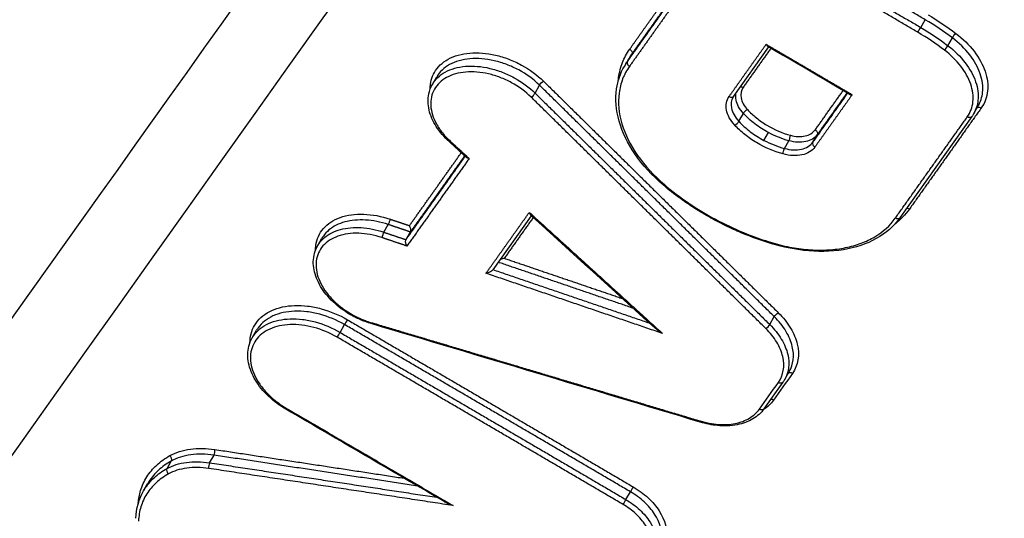
# Model space of a CAD drawing. Units: millimetres. Extents: x -15135 to 14947, y -8383 to 8361.
# Drawn here: x -2486 to -2461, y 2800 to 2813 of the extents above; entities that cross this region are included whole.
import ezdxf

# ---------------------------------------------------------------- set-up
doc = ezdxf.new("R2010")
doc.units = ezdxf.units.MM
doc.header["$LTSCALE"] = 20
doc.layers.add('2d', color=230, linetype='Continuous')
doc.layers.add('ASTMF3101-TrainingEnvelope_Hatch', color=222, linetype='Continuous')

msp = doc.modelspace()

# ---------------------------------------------------------------- hatches: boundary and pattern name
at = {"layer": 'ASTMF3101-TrainingEnvelope_Hatch'}
h = msp.add_hatch(dxfattribs=at)
h.set_pattern_fill('ANSI31', color=256, scale=100, angle=-30)
h.set_pattern_definition([(15, (-2693.45, 2154.64), (-82.175, 306.68), [])])
h.paths.add_polyline_path([(-2267.907, 1694.161, 0.414238), (-2300.846, 1817.11), (-2349.87, 1845.414, 0.188396), (-2298.726, 1886.332), (-1483.726, 3297.953, 0.414214), (-1516.669, 3420.896), (-2185.24, 3806.896, 0.414214), (-2308.182, 3773.953), (-3123.182, 2362.332, 0.188396), (-3133.046, 2297.581), (-3212.15, 2343.252, 0.071918), (-3236.07, 2352.806), (-3201.223, 2413.162, 0.414214), (-3219.524, 2481.463), (-3364.156, 2564.967), (-3453.032, 2616.279), (-3553.81, 2674.463, 0.414214), (-3622.111, 2656.162), (-3664.78, 2582.258), (-3929.443, 2123.848), (-3972.111, 2049.944, 0.414214), (-3953.81, 1981.643), (-3764.156, 1872.147), (-3632.131, 1795.921), (-3852.158, 1414.895, 0.414238), (-3819.22, 1291.946), (-2907.916, 765.805, 0.414189), (-2784.977, 798.741)])

# ---------------------------------------------------------------- linework, layer by layer
at = {"layer": '2d'}
for p, q in [((-2463.162, 2812.661), (-2463.05, 2812.855)), ((-2462.484, 2812.206), (-2462.372, 2812.402)), ((-2470.482, 2811.809), (-2470.374, 2811.997)), ((-2466.957, 2812.175), (-2467.83, 2810.947)), ((-2470.558, 2811.69), (-2470.45, 2811.878)), ((-2475.349, 2811.241), (-2475.241, 2811.428)), ((-2472.786, 2811.022), (-2472.673, 2811.218)), ((-2467.701, 2810.318), (-2467.587, 2810.514)), ((-2461.834, 2810.516), (-2461.725, 2810.706)), ((-2461.885, 2810.436), (-2463.681, 2807.908)), ((-2467.074, 2809.843), (-2466.962, 2810.037)), ((-2465.853, 2809.796), (-2465.745, 2809.984)), ((-2466.561, 2809.641), (-2466.451, 2809.832)), ((-2472.881, 2807.961), (-2473.844, 2806.606)), ((-2476.561, 2807.549), (-2476.45, 2807.741)), ((-2476.006, 2807.365), (-2475.898, 2807.552)), ((-2478.209, 2807.215), (-2478.104, 2807.398)), ((-2466.929, 2805.245), (-2466.816, 2805.441)), ((-2479.843, 2804.914), (-2479.735, 2805.101)), ((-2477.652, 2805.048), (-2477.54, 2805.242)), ((-2466.557, 2803.872), (-2466.442, 2804.071)), ((-2466.599, 2803.807), (-2467.073, 2803.139)), ((-2480.908, 2801.793), (-2480.798, 2801.984)), ((-2481.971, 2801.65), (-2481.863, 2801.837)), ((-2482.557, 2801.09), (-2482.449, 2801.277)), ((-2470.519, 2800.875), (-2470.407, 2801.069))]:
    msp.add_line(p, q, dxfattribs=at)
for centre, major_axis, ratio, start_param, end_param in [((-2463.201, 2812.607), (0.0506, 0.0862), 0.078308, 3.874038, 5.441862), ((-2462.537, 2812.162), (0.0606, 0.0795), 0.206926, 3.891257, 5.450938), ((-2470.398, 2811.756), (-0.0815, 0.0579), 0.741158, 0.070025, 1.689981), ((-2472.852, 2810.989), (0.0702, 0.0713), 0.332682, 3.926568, 5.4771), ((-2467.911, 2811.005), (-0.0815, 0.0579), 0.741197, 1.689066, 3.141593), ((-2467.77, 2810.29), (0.0734, 0.0679), 0.371264, 3.942396, 5.491013), ((-2466.447, 2809.903), (0.0264, 0.0965), 0.20951, 3.946888, 5.533033), ((-2465.769, 2809.743), (-0.0815, 0.0579), 0.741235, 0.070034, 1.688167), ((-2469.526, 2808.806), (0.0648, 0.0761), 0.263359, 3.141593, 3.904448), ((-2463.478, 2808.059), (-0.0815, 0.0579), 0.741279, -1.454452, -0.678623), ((-2476.573, 2807.481), (0.0319, 0.0948), 0.145013, 0.819619, 2.402456), ((-2477.501, 2805.297), (0.0504, 0.0864), 0.080411, 0.732457, 2.300081), ((-2466.995, 2805.212), (0.0703, 0.0711), 0.330951, 3.926064, 5.477773), ((-2477.69, 2804.994), (0.0504, 0.0864), 0.080418, 3.87405, 5.441673), ((-2466.396, 2803.957), (-0.0815, 0.0579), 0.741272, -1.45428, -0.191261), ((-2466.871, 2803.289), (-0.0815, 0.0579), 0.74127, -1.454252, -0.678669), ((-2480.809, 2802.058), (0.015, 0.0989), 0.318672, 3.90875, 5.503328), ((-2481.93, 2801.905), (-0.0485, 0.0875), 0.675849, 3.535382, 5.153444), ((-2481.904, 2801.581), (-0.0485, 0.0875), 0.675865, 0.393798, 2.011802), ((-2480.897, 2801.718), (0.015, 0.0989), 0.31869, 0.767164, 2.361728), ((-2470.368, 2801.123), (0.0506, 0.0863), 0.078417, 0.732446, 2.300259), ((-2470.558, 2800.82), (0.0506, 0.0863), 0.078423, 3.874039, 5.441852)]:
    msp.add_ellipse(centre, major_axis=major_axis, ratio=ratio, start_param=start_param, end_param=end_param, dxfattribs=at)
at = {"layer": '2d', "extrusion": (0, 0, -1)}
for centre, major_axis, ratio, start_param, end_param in [((-2462.319, 2812.446), (0.0606, 0.0795), 0.206912, 3.973837, 5.533523), ((-2470.458, 2812.05), (-0.0815, 0.0579), 0.741155, 1.451545, 3.071568), ((-2472.607, 2811.251), (0.0702, 0.0713), 0.332661, 3.947669, 5.498216), ((-2467.627, 2811.098), (-0.0815, 0.0579), 0.7412, 0.679023, 1.452604), ((-2467.518, 2810.543), (0.0734, 0.0679), 0.371242, 3.933755, 5.48239), ((-2461.683, 2810.586), (-0.0815, 0.0579), 0.741283, 0.202394, 1.454558), ((-2461.967, 2810.494), (-0.0815, 0.0579), 0.74128, 3.141593, 4.596073), ((-2465.829, 2810.037), (-0.0815, 0.0579), 0.741232, 1.453359, 3.071559), ((-2474.865, 2809.885), (0.0674, 0.0739), 0.298562, 2.368453, 3.141593), ((-2466.565, 2809.57), (0.0264, 0.0965), 0.209522, 3.891748, 5.477887), ((-2476.438, 2807.809), (0.0319, 0.0948), 0.145005, 0.739135, 2.321975), ((-2463.762, 2807.966), (-0.0815, 0.0579), 0.741276, 3.141593, 4.595968), ((-2466.822, 2807.349), (0.0283, 0.0959), 0.189011, 3.141593, 3.887811), ((-2466.75, 2805.473), (0.0703, 0.0711), 0.33093, 3.946997, 5.49872), ((-2476.849, 2805.363), (0.0286, 0.0958), 0.182229, 3.141593, 3.886481), ((-2466.68, 2803.865), (-0.0815, 0.0579), 0.741268, 3.141593, 4.595795), ((-2478.952, 2803.218), (0.0504, 0.0864), 0.080467, 2.409135, 3.141593), ((-2467.155, 2803.197), (-0.0815, 0.0579), 0.741267, 3.141593, 4.595768), ((-2468.635, 2802.903), (0.0288, 0.0958), 0.184197, 3.141593, 3.886962)]:
    msp.add_ellipse(centre, major_axis=major_axis, ratio=ratio, start_param=start_param, end_param=end_param, dxfattribs=at)
at = {"layer": '2d'}
for points, knots in [([(-2493.174, 2795.08), (-2474.515, 2821.323), (-2456.645, 2846.456), (-2431.025, 2882.496), (-2418.512, 2900.102), (-2404.431, 2919.915), (-2397.52, 2929.641), (-2394.097, 2934.458), (-2392.394, 2936.855), (-2391.544, 2938.051), (-2391.12, 2938.649), (-2390.908, 2938.947), (-2390.802, 2939.096), (-2390.749, 2939.171), (-2390.722, 2939.208), (-2390.709, 2939.227), (-2390.703, 2939.236), (-2390.699, 2939.241), (-2390.698, 2939.243), (-2390.697, 2939.244), (-2390.697, 2939.244), (-2356.736, 2987.041), (-2331.235, 3022.946), (-2297.123, 3070.99), (-2288.51, 3083.13), (-2288.334, 3083.392)], [0, 0, 0, 0, 0.25, 0.25, 0.375, 0.4375, 0.46875, 0.484375, 0.4921875, 0.4960938, 0.4980469, 0.4990234, 0.4995117, 0.4997559, 0.4998779, 0.499939, 0.4999695, 0.4999847, 0.4999924, 0.4999924, 0.5, 0.5, 0.75, 0.75, 0.9999834, 0.9999834, 0.9999834, 0.9999834]), ([(-2462.285, 2812.513), (-2462.108, 2812.377), (-2461.956, 2812.228), (-2461.705, 2811.904), (-2461.613, 2811.736), (-2461.497, 2811.398), (-2461.476, 2811.232), (-2461.508, 2810.92), (-2461.561, 2810.778), (-2461.65, 2810.653)], [0, 0, 0, 0, 0.000675262, 0.000675262, 0.001350525, 0.001350525, 0.002025787, 0.002025787, 0.00270105, 0.00270105, 0.00270105, 0.00270105]), ([(-2466.979, 2812.188), (-2466.98, 2812.189), (-2466.981, 2812.19), (-2466.982, 2812.19), (-2466.991, 2812.196), (-2466.999, 2812.206), (-2467.006, 2812.217), (-2467.01, 2812.224), (-2467.014, 2812.231), (-2467.018, 2812.24), (-2467.018, 2812.24), (-2467.018, 2812.241), (-2467.019, 2812.241)], [0.00008640951, 0.00008640951, 0.00008640951, 0.00008640951, 0.00009440832, 0.00009440832, 0.00009440832, 0.00014963266, 0.00014963266, 0.00014963266, 0.00018336613, 0.00018336613, 0.00018336613, 0.00018536615, 0.00018536615, 0.00018536615, 0.00018536615]), ([(-2462.484, 2812.206), (-2462.316, 2812.078), (-2462.172, 2811.935), (-2461.934, 2811.627), (-2461.847, 2811.468), (-2461.737, 2811.147), (-2461.717, 2810.99), (-2461.745, 2810.721), (-2461.781, 2810.609), (-2461.84, 2810.507)], [0, 0, 0, 0, 0.000640526, 0.000640526, 0.001281052, 0.001281052, 0.001921578, 0.001921578, 0.002445288, 0.002445288, 0.002445288, 0.002445288]), ([(-2461.724, 2810.707), (-2461.666, 2810.808), (-2461.63, 2810.92), (-2461.602, 2811.189), (-2461.622, 2811.346), (-2461.732, 2811.667), (-2461.82, 2811.825), (-2462.058, 2812.132), (-2462.203, 2812.273), (-2462.372, 2812.402)], [0.000118585, 0.000118585, 0.000118585, 0.000118585, 0.000649662, 0.000649662, 0.001299324, 0.001299324, 0.001948986, 0.001948986, 0.002598648, 0.002598648, 0.002598648, 0.002598648]), ([(-2475.401, 2811.131), (-2475.402, 2811.278), (-2475.367, 2811.417), (-2475.26, 2811.606), (-2475.211, 2811.669), (-2475.095, 2811.781), (-2475.028, 2811.829), (-2474.877, 2811.912), (-2474.792, 2811.946), (-2474.613, 2811.997), (-2474.517, 2812.014), (-2474.213, 2812.04), (-2473.994, 2812.023), (-2473.662, 2811.945), (-2473.552, 2811.912), (-2473.336, 2811.829), (-2473.228, 2811.779), (-2472.921, 2811.612), (-2472.733, 2811.474), (-2472.574, 2811.318)], [0.001469287, 0.001469287, 0.001469287, 0.001469287, 0.002093169, 0.002093169, 0.002442031, 0.002442031, 0.002790892, 0.002790892, 0.003139754, 0.003139754, 0.003488615, 0.003488615, 0.004186338, 0.004186338, 0.0045352, 0.0045352, 0.004884062, 0.004884062, 0.005581785, 0.005581785, 0.005581785, 0.005581785]), ([(-2470.708, 2811.336), (-2470.706, 2811.361), (-2470.703, 2811.386), (-2470.683, 2811.541), (-2470.651, 2811.666), (-2470.559, 2811.901), (-2470.499, 2812.013), (-2470.425, 2812.117)], [0.003283934, 0.003283934, 0.003283934, 0.003283934, 0.003392771, 0.003392771, 0.003958233, 0.003958233, 0.004523695, 0.004523695, 0.004523695, 0.004523695]), ([(-2462, 2810.427), (-2461.92, 2810.539), (-2461.873, 2810.667), (-2461.844, 2810.947), (-2461.863, 2811.095), (-2461.967, 2811.399), (-2462.05, 2811.549), (-2462.274, 2811.84), (-2462.411, 2811.974), (-2462.57, 2812.095)], [0, 0, 0, 0, 0.000614433, 0.000614433, 0.001228865, 0.001228865, 0.001843298, 0.001843298, 0.002457731, 0.002457731, 0.002457731, 0.002457731]), ([(-2475.349, 2811.241), (-2475.314, 2811.302), (-2475.269, 2811.359), (-2475.161, 2811.463), (-2475.097, 2811.509), (-2474.955, 2811.587), (-2474.875, 2811.619), (-2474.706, 2811.667), (-2474.616, 2811.683), (-2474.33, 2811.707), (-2474.124, 2811.69), (-2473.811, 2811.616), (-2473.707, 2811.584), (-2473.503, 2811.506), (-2473.402, 2811.458), (-2473.113, 2811.3), (-2472.935, 2811.169), (-2472.786, 2811.022)], [0.001984396, 0.001984396, 0.001984396, 0.001984396, 0.002302758, 0.002302758, 0.002631724, 0.002631724, 0.002960689, 0.002960689, 0.003289655, 0.003289655, 0.003947586, 0.003947586, 0.004276551, 0.004276551, 0.004605517, 0.004605517, 0.005263448, 0.005263448, 0.005263448, 0.005263448]), ([(-2472.673, 2811.218), (-2472.822, 2811.365), (-2473, 2811.495), (-2473.29, 2811.652), (-2473.392, 2811.699), (-2473.596, 2811.776), (-2473.7, 2811.808), (-2474.014, 2811.88), (-2474.22, 2811.896), (-2474.507, 2811.871), (-2474.597, 2811.855), (-2474.767, 2811.807), (-2474.847, 2811.775), (-2474.989, 2811.696), (-2475.052, 2811.65), (-2475.16, 2811.546), (-2475.205, 2811.489), (-2475.241, 2811.428)], [0, 0, 0, 0, 0.000665448, 0.000665448, 0.000998172, 0.000998172, 0.001330896, 0.001330896, 0.001996344, 0.001996344, 0.002329068, 0.002329068, 0.002661792, 0.002661792, 0.002994516, 0.002994516, 0.003316461, 0.003316461, 0.003316461, 0.003316461]), ([(-2472.884, 2810.922), (-2473.025, 2811.061), (-2473.192, 2811.183), (-2473.464, 2811.331), (-2473.56, 2811.375), (-2473.751, 2811.449), (-2473.848, 2811.479), (-2474.143, 2811.547), (-2474.337, 2811.563), (-2474.606, 2811.54), (-2474.691, 2811.525), (-2474.85, 2811.48), (-2474.925, 2811.449), (-2475.126, 2811.339), (-2475.231, 2811.238), (-2475.366, 2810.998), (-2475.397, 2810.858), (-2475.384, 2810.636), (-2475.37, 2810.559), (-2475.322, 2810.406), (-2475.289, 2810.329), (-2475.205, 2810.177), (-2475.154, 2810.101), (-2475.037, 2809.955), (-2474.971, 2809.886), (-2474.897, 2809.818)], [0, 0, 0, 0, 0.000625208, 0.000625208, 0.000937811, 0.000937811, 0.001250415, 0.001250415, 0.001875623, 0.001875623, 0.002188227, 0.002188227, 0.00250083, 0.00250083, 0.003126038, 0.003126038, 0.003751246, 0.003751246, 0.004063849, 0.004063849, 0.004376453, 0.004376453, 0.004689057, 0.004689057, 0.005001661, 0.005001661, 0.005001661, 0.005001661]), ([(-2469.59, 2808.73), (-2469.866, 2808.965), (-2470.107, 2809.229), (-2470.477, 2809.768), (-2470.612, 2810.049), (-2470.767, 2810.598), (-2470.789, 2810.874), (-2470.723, 2811.328), (-2470.657, 2811.519), (-2470.558, 2811.69)], [0, 0, 0, 0, 0.1124116, 0.1124116, 0.2219, 0.2219, 0.3312083, 0.3312083, 0.4168622, 0.4168622, 0.4168622, 0.4168622]), ([(-2470.43, 2811.689), (-2470.501, 2811.59), (-2470.557, 2811.486), (-2470.643, 2811.264), (-2470.673, 2811.146), (-2470.721, 2810.78), (-2470.697, 2810.522), (-2470.54, 2809.99), (-2470.409, 2809.726), (-2470.046, 2809.207), (-2469.823, 2808.965), (-2469.559, 2808.739)], [0, 0, 0, 0, 0.000534172, 0.000534172, 0.001068344, 0.001068344, 0.002136688, 0.002136688, 0.003205032, 0.003205032, 0.004273376, 0.004273376, 0.004273376, 0.004273376]), ([(-2474.932, 2809.811), (-2475.058, 2809.926), (-2475.166, 2810.053), (-2475.336, 2810.319), (-2475.398, 2810.461), (-2475.462, 2810.737), (-2475.465, 2810.875), (-2475.422, 2811.086), (-2475.392, 2811.167), (-2475.349, 2811.241)], [0, 0, 0, 0, 0.0532042, 0.0532042, 0.1076632, 0.1076632, 0.1614671, 0.1614671, 0.1970858, 0.1970858, 0.1970858, 0.1970858]), ([(-2467.587, 2810.514), (-2467.684, 2810.62), (-2467.748, 2810.738), (-2467.782, 2810.916), (-2467.781, 2810.98), (-2467.765, 2811.039)], [0, 0, 0, 0, 0.000460825, 0.000460825, 0.0007338455, 0.0007338455, 0.0007338455, 0.0007338455]), ([(-2467.594, 2811.165), (-2467.647, 2811.091), (-2467.664, 2810.999), (-2467.625, 2810.804), (-2467.57, 2810.701), (-2467.485, 2810.609)], [0, 0, 0, 0, 0.0003980658, 0.0003980658, 0.0007961316, 0.0007961316, 0.0007961316, 0.0007961316]), ([(-2464.948, 2810.998), (-2464.938, 2810.992), (-2464.926, 2810.988), (-2464.913, 2810.986), (-2464.901, 2810.984), (-2464.888, 2810.983), (-2464.874, 2810.983), (-2464.874, 2810.983), (-2464.873, 2810.983), (-2464.873, 2810.983)], [0.00009154699, 0.00009154699, 0.00009154699, 0.00009154699, 0.00014205415, 0.00014205415, 0.00014205415, 0.00018857579, 0.00018857579, 0.00018857579, 0.00019057581, 0.00019057581, 0.00019057581, 0.00019057581]), ([(-2467.803, 2810.223), (-2467.913, 2810.341), (-2467.985, 2810.473), (-2468.034, 2810.725), (-2468.012, 2810.843), (-2467.944, 2810.938)], [0, 0, 0, 0, 0.000518982, 0.000518982, 0.001037963, 0.001037963, 0.001037963, 0.001037963]), ([(-2467.845, 2810.924), (-2467.891, 2810.845), (-2467.904, 2810.75), (-2467.862, 2810.539), (-2467.798, 2810.422), (-2467.701, 2810.318)], [0.0000485347, 0.0000485347, 0.0000485347, 0.0000485347, 0.0004555518, 0.0004555518, 0.0009111037, 0.0009111037, 0.0009111037, 0.0009111037]), ([(-2466.962, 2810.037), (-2467.081, 2810.1), (-2467.196, 2810.174), (-2467.406, 2810.335), (-2467.501, 2810.421), (-2467.587, 2810.514)], [0.0005583195, 0.0005583195, 0.0005583195, 0.0005583195, 0.0009668826, 0.0009668826, 0.0013754457, 0.0013754457, 0.0013754457, 0.0013754457]), ([(-2467.485, 2810.609), (-2467.417, 2810.536), (-2467.342, 2810.467), (-2467.18, 2810.337), (-2467.092, 2810.276), (-2466.817, 2810.111), (-2466.618, 2810.026), (-2466.414, 2809.97)], [0, 0, 0, 0, 0.000319697, 0.000319697, 0.000639394, 0.000639394, 0.001278787, 0.001278787, 0.001278787, 0.001278787]), ([(-2467.701, 2810.318), (-2467.615, 2810.225), (-2467.519, 2810.139), (-2467.309, 2809.98), (-2467.193, 2809.906), (-2467.074, 2809.843)], [0, 0, 0, 0, 0.0004037329, 0.0004037329, 0.0008074657, 0.0008074657, 0.0008074657, 0.0008074657]), ([(-2466.598, 2809.503), (-2466.828, 2809.566), (-2467.052, 2809.662), (-2467.362, 2809.847), (-2467.461, 2809.916), (-2467.643, 2810.062), (-2467.727, 2810.14), (-2467.803, 2810.223)], [0, 0, 0, 0, 0.000728406, 0.000728406, 0.001092608, 0.001092608, 0.001456811, 0.001456811, 0.001456811, 0.001456811]), ([(-2465.745, 2809.984), (-2465.806, 2809.898), (-2465.907, 2809.837), (-2466.156, 2809.784), (-2466.303, 2809.791), (-2466.451, 2809.832)], [0, 0, 0, 0, 0.0004702314, 0.0004702314, 0.0009404629, 0.0009404629, 0.0009404629, 0.0009404629]), ([(-2466.414, 2809.97), (-2466.284, 2809.935), (-2466.156, 2809.929), (-2465.938, 2809.976), (-2465.849, 2810.029), (-2465.796, 2810.104)], [0, 0, 0, 0, 0.0004065596, 0.0004065596, 0.0008131192, 0.0008131192, 0.0008131192, 0.0008131192]), ([(-2466.561, 2809.641), (-2466.413, 2809.601), (-2466.266, 2809.594), (-2466.016, 2809.649), (-2465.914, 2809.71), (-2465.853, 2809.796)], [0, 0, 0, 0, 0.0004652854, 0.0004652854, 0.0009305708, 0.0009305708, 0.0009305708, 0.0009305708]), ([(-2465.802, 2809.676), (-2465.87, 2809.579), (-2465.985, 2809.51), (-2466.266, 2809.45), (-2466.431, 2809.457), (-2466.598, 2809.503)], [0, 0, 0, 0, 0.000529586, 0.000529586, 0.001059173, 0.001059173, 0.001059173, 0.001059173]), ([(-2474.429, 2809.391), (-2474.43, 2809.391), (-2474.43, 2809.391), (-2474.431, 2809.391), (-2474.434, 2809.391), (-2474.436, 2809.392), (-2474.439, 2809.392), (-2474.452, 2809.394), (-2474.464, 2809.397), (-2474.475, 2809.402), (-2474.484, 2809.405), (-2474.492, 2809.41), (-2474.498, 2809.416), (-2474.499, 2809.416), (-2474.499, 2809.417), (-2474.5, 2809.417)], [-0.00000204748, -0.00000204748, -0.00000204748, -0.00000204748, 0, 0, 0, 0.00000856725, 0.00000856725, 0.00000856725, 0.00005213353, 0.00005213353, 0.00005213353, 0.00008850109, 0.00008850109, 0.00008850109, 0.00009129812, 0.00009129812, 0.00009129812, 0.00009129812]), ([(-2466.85, 2807.253), (-2467.117, 2807.332), (-2467.383, 2807.427), (-2467.771, 2807.591), (-2467.899, 2807.649), (-2468.119, 2807.756), (-2468.213, 2807.804), (-2468.443, 2807.929), (-2468.58, 2808.008), (-2469.024, 2808.284), (-2469.32, 2808.499), (-2469.59, 2808.73)], [0, 0, 0, 0, 0.0848576, 0.0848576, 0.1268617, 0.1268617, 0.1583531, 0.1583531, 0.2056171, 0.2056171, 0.3161015, 0.3161015, 0.3161015, 0.3161015]), ([(-2469.559, 2808.739), (-2469.366, 2808.575), (-2469.163, 2808.421), (-2468.739, 2808.132), (-2468.515, 2807.996), (-2467.826, 2807.625), (-2467.349, 2807.428), (-2466.855, 2807.282)], [0, 0, 0, 0, 0.000779469, 0.000779469, 0.001558938, 0.001558938, 0.003117876, 0.003117876, 0.003117876, 0.003117876]), ([(-2472.93, 2808.044), (-2472.923, 2808.019), (-2472.914, 2807.997), (-2472.901, 2807.98), (-2472.899, 2807.978), (-2472.897, 2807.976)], [-0.0000020462, -0.0000020462, -0.0000020462, -0.0000020462, 0.0001026058, 0.0001026058, 0.0001201266, 0.0001201266, 0.0001201266, 0.0001201266]), ([(-2478.264, 2807.101), (-2478.265, 2807.14), (-2478.262, 2807.179), (-2478.247, 2807.296), (-2478.225, 2807.374), (-2478.162, 2807.515), (-2478.12, 2807.581), (-2477.963, 2807.761), (-2477.82, 2807.855), (-2477.561, 2807.947), (-2477.468, 2807.969), (-2477.273, 2807.997), (-2477.169, 2808.002), (-2476.851, 2807.992), (-2476.627, 2807.95), (-2476.406, 2807.876)], [0.002623262, 0.002623262, 0.002623262, 0.002623262, 0.002790879, 0.002790879, 0.003139738, 0.003139738, 0.003488598, 0.003488598, 0.004186318, 0.004186318, 0.004535178, 0.004535178, 0.004884038, 0.004884038, 0.005581757, 0.005581757, 0.005581757, 0.005581757]), ([(-2476.45, 2807.741), (-2476.64, 2807.804), (-2476.832, 2807.842), (-2477.198, 2807.864), (-2477.375, 2807.848), (-2477.608, 2807.784), (-2477.681, 2807.756), (-2477.815, 2807.689), (-2477.875, 2807.65), (-2477.982, 2807.56), (-2478.03, 2807.509), (-2478.081, 2807.436), (-2478.093, 2807.417), (-2478.104, 2807.398)], [0, 0, 0, 0, 0.00060446, 0.00060446, 0.001208919, 0.001208919, 0.001511149, 0.001511149, 0.001813379, 0.001813379, 0.002115609, 0.002115609, 0.002215685, 0.002215685, 0.002215685, 0.002215685]), ([(-2466.855, 2807.282), (-2466.696, 2807.235), (-2466.537, 2807.197), (-2466.22, 2807.14), (-2466.062, 2807.12), (-2465.756, 2807.101), (-2465.607, 2807.1), (-2465.315, 2807.117), (-2465.171, 2807.136), (-2464.9, 2807.191), (-2464.772, 2807.227), (-2464.53, 2807.317), (-2464.415, 2807.372), (-2464.099, 2807.56), (-2463.927, 2807.714), (-2463.796, 2807.9)], [0, 0, 0, 0, 0.000504853, 0.000504853, 0.001009706, 0.001009706, 0.001514558, 0.001514558, 0.002019411, 0.002019411, 0.002524264, 0.002524264, 0.003029117, 0.003029117, 0.004038822, 0.004038822, 0.004038822, 0.004038822]), ([(-2463.681, 2807.908), (-2463.828, 2807.701), (-2464.03, 2807.523), (-2464.508, 2807.256), (-2464.789, 2807.162), (-2465.401, 2807.061), (-2465.741, 2807.056), (-2466.338, 2807.125), (-2466.596, 2807.178), (-2466.85, 2807.253)], [0, 0, 0, 0, 0.1098282, 0.1098282, 0.2186123, 0.2186123, 0.3299364, 0.3299364, 0.4107797, 0.4107797, 0.4107797, 0.4107797]), ([(-2476.606, 2807.414), (-2476.802, 2807.48), (-2477, 2807.517), (-2477.282, 2807.526), (-2477.374, 2807.521), (-2477.547, 2807.496), (-2477.629, 2807.476), (-2477.859, 2807.395), (-2477.985, 2807.312), (-2478.125, 2807.152), (-2478.162, 2807.094), (-2478.218, 2806.969), (-2478.237, 2806.9), (-2478.264, 2806.689), (-2478.243, 2806.535), (-2478.125, 2806.229), (-2478.028, 2806.074), (-2477.839, 2805.861), (-2477.767, 2805.792), (-2477.614, 2805.664), (-2477.531, 2805.604), (-2477.357, 2805.495), (-2477.264, 2805.446), (-2477.076, 2805.361), (-2476.98, 2805.325), (-2476.882, 2805.296)], [0, 0, 0, 0, 0.000625239, 0.000625239, 0.000937858, 0.000937858, 0.001250477, 0.001250477, 0.001875716, 0.001875716, 0.002188335, 0.002188335, 0.002500955, 0.002500955, 0.003126193, 0.003126193, 0.003751432, 0.003751432, 0.004064051, 0.004064051, 0.004376671, 0.004376671, 0.00468929, 0.00468929, 0.005001909, 0.005001909, 0.005001909, 0.005001909]), ([(-2478.212, 2807.211), (-2478.201, 2807.23), (-2478.189, 2807.249), (-2478.138, 2807.322), (-2478.091, 2807.372), (-2477.983, 2807.462), (-2477.923, 2807.501), (-2477.79, 2807.568), (-2477.716, 2807.596), (-2477.484, 2807.659), (-2477.308, 2807.675), (-2476.943, 2807.652), (-2476.75, 2807.613), (-2476.561, 2807.549)], [0.003073069, 0.003073069, 0.003073069, 0.003073069, 0.003171792, 0.003171792, 0.003470595, 0.003470595, 0.003769397, 0.003769397, 0.0040682, 0.0040682, 0.004665805, 0.004665805, 0.00526341, 0.00526341, 0.00526341, 0.00526341]), ([(-2475.896, 2807.555), (-2475.893, 2807.561), (-2475.891, 2807.569), (-2475.889, 2807.577), (-2475.888, 2807.585), (-2475.887, 2807.595), (-2475.887, 2807.604), (-2475.887, 2807.614), (-2475.888, 2807.624), (-2475.89, 2807.634), (-2475.892, 2807.646), (-2475.896, 2807.658), (-2475.899, 2807.669), (-2475.904, 2807.682), (-2475.91, 2807.695), (-2475.916, 2807.706), (-2475.917, 2807.708), (-2475.918, 2807.709), (-2475.92, 2807.711), (-2475.92, 2807.712), (-2475.92, 2807.712), (-2475.92, 2807.713)], [0, 0, 0, 0, 0.000028764, 0.000028764, 0.000028764, 0.0000573837, 0.0000573837, 0.0000573837, 0.0000878923, 0.0000878923, 0.0000878923, 0.0001240357, 0.0001240357, 0.0001240357, 0.000167318, 0.000167318, 0.000167318, 0.0001746396, 0.0001746396, 0.0001746396, 0.0001766873, 0.0001766873, 0.0001766873, 0.0001766873]), ([(-2475.983, 2807.204), (-2475.983, 2807.205), (-2475.983, 2807.205), (-2475.984, 2807.206), (-2475.985, 2807.208), (-2475.986, 2807.209), (-2475.987, 2807.211), (-2475.993, 2807.222), (-2475.999, 2807.235), (-2476.004, 2807.248), (-2476.008, 2807.259), (-2476.011, 2807.271), (-2476.013, 2807.283), (-2476.015, 2807.293), (-2476.016, 2807.303), (-2476.016, 2807.313), (-2476.016, 2807.322), (-2476.016, 2807.332), (-2476.014, 2807.34), (-2476.013, 2807.348), (-2476.01, 2807.356), (-2476.007, 2807.362)], [-0.0000020476, -0.0000020476, -0.0000020476, -0.0000020476, 0, 0, 0, 0.0000073973, 0.0000073973, 0.0000073973, 0.0000511473, 0.0000511473, 0.0000511473, 0.000087681, 0.000087681, 0.000087681, 0.0001185188, 0.0001185188, 0.0001185188, 0.0001474475, 0.0001474475, 0.0001474475, 0.0001765219, 0.0001765219, 0.0001765219, 0.0001765219]), ([(-2476.877, 2805.267), (-2476.96, 2805.292), (-2477.043, 2805.321), (-2477.165, 2805.373), (-2477.207, 2805.392), (-2477.262, 2805.419), (-2477.277, 2805.427), (-2477.298, 2805.437), (-2477.304, 2805.44), (-2477.318, 2805.448), (-2477.326, 2805.452), (-2477.36, 2805.47), (-2477.384, 2805.484), (-2477.483, 2805.542), (-2477.554, 2805.589), (-2477.765, 2805.746), (-2477.895, 2805.869), (-2478.103, 2806.126), (-2478.186, 2806.264), (-2478.295, 2806.541), (-2478.323, 2806.683), (-2478.316, 2806.958), (-2478.279, 2807.094), (-2478.212, 2807.211)], [0, 0, 0, 0, 0.0263882, 0.0263882, 0.0399201, 0.0399201, 0.0449911, 0.0449911, 0.0468926, 0.0468926, 0.0497448, 0.0497448, 0.058304, 0.058304, 0.0840479, 0.0840479, 0.1387523, 0.1387523, 0.192871, 0.192871, 0.2474312, 0.2474312, 0.3040336, 0.3040336, 0.3040336, 0.3040336]), ([(-2473.555, 2806.898), (-2473.584, 2806.893), (-2473.615, 2806.884), (-2473.651, 2806.868), (-2473.656, 2806.865), (-2473.661, 2806.863)], [-0.0000020463, -0.0000020463, -0.0000020463, -0.0000020463, 0.0001026199, 0.0001026199, 0.0001201691, 0.0001201691, 0.0001201691, 0.0001201691]), ([(-2473.844, 2806.606), (-2473.859, 2806.584), (-2473.891, 2806.564), (-2473.951, 2806.537), (-2473.982, 2806.528), (-2474.011, 2806.523)], [0.0000069919, 0.0000069919, 0.0000069919, 0.0000069919, 0.0001042154, 0.0001042154, 0.0002084309, 0.0002084309, 0.0002084309, 0.0002084309]), ([(-2479.9, 2804.794), (-2479.9, 2804.806), (-2479.9, 2804.818), (-2479.892, 2804.996), (-2479.84, 2805.152), (-2479.702, 2805.347), (-2479.645, 2805.407), (-2479.514, 2805.512), (-2479.44, 2805.557), (-2479.275, 2805.632), (-2479.185, 2805.662), (-2478.994, 2805.703), (-2478.893, 2805.716), (-2478.681, 2805.723), (-2478.572, 2805.718), (-2478.35, 2805.691), (-2478.237, 2805.669), (-2477.898, 2805.578), (-2477.675, 2805.485), (-2477.468, 2805.364)], [0.00208527, 0.00208527, 0.00208527, 0.00208527, 0.002137443, 0.002137443, 0.002849924, 0.002849924, 0.003206165, 0.003206165, 0.003562405, 0.003562405, 0.003918646, 0.003918646, 0.004274886, 0.004274886, 0.004631127, 0.004631127, 0.004987367, 0.004987367, 0.005699848, 0.005699848, 0.005699848, 0.005699848]), ([(-2477.54, 2805.242), (-2477.736, 2805.356), (-2477.946, 2805.444), (-2478.267, 2805.529), (-2478.374, 2805.55), (-2478.584, 2805.575), (-2478.687, 2805.58), (-2478.888, 2805.573), (-2478.983, 2805.561), (-2479.164, 2805.521), (-2479.249, 2805.493), (-2479.405, 2805.422), (-2479.475, 2805.379), (-2479.599, 2805.28), (-2479.653, 2805.223), (-2479.71, 2805.142), (-2479.723, 2805.122), (-2479.735, 2805.102)], [0, 0, 0, 0, 0.000682162, 0.000682162, 0.001023243, 0.001023243, 0.001364324, 0.001364324, 0.001705405, 0.001705405, 0.002046486, 0.002046486, 0.002387567, 0.002387567, 0.002728648, 0.002728648, 0.002835845, 0.002835845, 0.002835845, 0.002835845]), ([(-2479.843, 2804.915), (-2479.831, 2804.935), (-2479.818, 2804.955), (-2479.761, 2805.036), (-2479.707, 2805.093), (-2479.583, 2805.192), (-2479.513, 2805.234), (-2479.358, 2805.305), (-2479.272, 2805.333), (-2479.093, 2805.372), (-2478.997, 2805.383), (-2478.797, 2805.39), (-2478.694, 2805.385), (-2478.485, 2805.36), (-2478.377, 2805.338), (-2478.057, 2805.251), (-2477.848, 2805.163), (-2477.652, 2805.048)], [0.002587622, 0.002587622, 0.002587622, 0.002587622, 0.00269328, 0.00269328, 0.00302994, 0.00302994, 0.0033666, 0.0033666, 0.00370326, 0.00370326, 0.00403992, 0.00403992, 0.00437658, 0.00437658, 0.00471324, 0.00471324, 0.005386561, 0.005386561, 0.005386561, 0.005386561]), ([(-2466.442, 2804.071), (-2466.339, 2804.251), (-2466.312, 2804.469), (-2466.396, 2804.823), (-2466.45, 2804.952), (-2466.603, 2805.205), (-2466.699, 2805.326), (-2466.816, 2805.441)], [0.000106826, 0.000106826, 0.000106826, 0.000106826, 0.001036502, 0.001036502, 0.001554754, 0.001554754, 0.002073005, 0.002073005, 0.002073005, 0.002073005]), ([(-2466.717, 2805.54), (-2466.594, 2805.418), (-2466.492, 2805.29), (-2466.33, 2805.021), (-2466.273, 2804.885), (-2466.178, 2804.482), (-2466.22, 2804.225), (-2466.363, 2804.024)], [0, 0, 0, 0, 0.000543751, 0.000543751, 0.001087501, 0.001087501, 0.002175003, 0.002175003, 0.002175003, 0.002175003]), ([(-2477.723, 2804.927), (-2477.908, 2805.034), (-2478.106, 2805.117), (-2478.508, 2805.226), (-2478.708, 2805.25), (-2478.992, 2805.24), (-2479.082, 2805.229), (-2479.251, 2805.192), (-2479.332, 2805.165), (-2479.479, 2805.099), (-2479.544, 2805.059), (-2479.661, 2804.965), (-2479.712, 2804.912), (-2479.835, 2804.738), (-2479.881, 2804.6), (-2479.894, 2804.304), (-2479.86, 2804.145), (-2479.753, 2803.909), (-2479.708, 2803.829), (-2479.602, 2803.676), (-2479.541, 2803.602), (-2479.403, 2803.459), (-2479.327, 2803.39), (-2479.164, 2803.263), (-2479.077, 2803.205), (-2478.985, 2803.151)], [0, 0, 0, 0, 0.000642494, 0.000642494, 0.001284988, 0.001284988, 0.001606235, 0.001606235, 0.001927483, 0.001927483, 0.00224873, 0.00224873, 0.002569977, 0.002569977, 0.003212471, 0.003212471, 0.003854965, 0.003854965, 0.004176212, 0.004176212, 0.004497459, 0.004497459, 0.004818706, 0.004818706, 0.005139953, 0.005139953, 0.005139953, 0.005139953]), ([(-2469.606, 2805.022), (-2469.659, 2805.053), (-2469.711, 2805.087), (-2469.773, 2805.136), (-2469.787, 2805.148), (-2469.8, 2805.16)], [-0.0000026611, -0.0000026611, -0.0000026611, -0.0000026611, 0.000182955, 0.000182955, 0.0002366575, 0.0002366575, 0.0002366575, 0.0002366575]), ([(-2466.713, 2803.798), (-2466.586, 2803.977), (-2466.549, 2804.205), (-2466.633, 2804.563), (-2466.684, 2804.684), (-2466.828, 2804.923), (-2466.918, 2805.037), (-2467.028, 2805.145)], [0, 0, 0, 0, 0.000975445, 0.000975445, 0.001463167, 0.001463167, 0.001950889, 0.001950889, 0.001950889, 0.001950889]), ([(-2466.929, 2805.245), (-2466.813, 2805.129), (-2466.717, 2805.008), (-2466.564, 2804.754), (-2466.51, 2804.625), (-2466.427, 2804.27), (-2466.454, 2804.051), (-2466.557, 2803.872)], [0, 0, 0, 0, 0.0005135, 0.0005135, 0.001026999, 0.001026999, 0.001948143, 0.001948143, 0.001948143, 0.001948143]), ([(-2479.002, 2803.131), (-2479.162, 2803.224), (-2479.311, 2803.335), (-2479.569, 2803.58), (-2479.681, 2803.716), (-2479.849, 2803.996), (-2479.907, 2804.143), (-2479.964, 2804.429), (-2479.962, 2804.572), (-2479.91, 2804.777), (-2479.881, 2804.848), (-2479.843, 2804.915)], [0, 0, 0, 0, 0.0554339, 0.0554339, 0.1118845, 0.1118845, 0.1682065, 0.1682065, 0.2243122, 0.2243122, 0.2564551, 0.2564551, 0.2564551, 0.2564551]), ([(-2468.668, 2802.837), (-2468.361, 2802.744), (-2468.051, 2802.723), (-2467.657, 2802.801), (-2467.539, 2802.845), (-2467.335, 2802.966), (-2467.252, 2803.041), (-2467.188, 2803.13)], [0, 0, 0, 0, 0.000975464, 0.000975464, 0.001463196, 0.001463196, 0.001950928, 0.001950928, 0.001950928, 0.001950928]), ([(-2467.073, 2803.139), (-2467.144, 2803.04), (-2467.238, 2802.955), (-2467.464, 2802.82), (-2467.599, 2802.77), (-2467.898, 2802.713), (-2468.065, 2802.706), (-2468.376, 2802.736), (-2468.522, 2802.765), (-2468.664, 2802.808)], [0, 0, 0, 0, 0.0506183, 0.0506183, 0.1035135, 0.1035135, 0.1584335, 0.1584335, 0.2037668, 0.2037668, 0.2037668, 0.2037668]), ([(-2481.897, 2801.972), (-2481.75, 2802.054), (-2481.579, 2802.108), (-2481.195, 2802.161), (-2480.991, 2802.157), (-2480.777, 2802.125)], [0, 0, 0, 0, 0.000676982, 0.000676982, 0.001353964, 0.001353964, 0.001353964, 0.001353964]), ([(-2482.689, 2800.781), (-2482.681, 2800.891), (-2482.661, 2800.996), (-2482.595, 2801.218), (-2482.542, 2801.334), (-2482.406, 2801.549), (-2482.324, 2801.647), (-2482.131, 2801.825), (-2482.021, 2801.904), (-2481.897, 2801.972)], [0.000095813, 0.000095813, 0.000095813, 0.000095813, 0.000565957, 0.000565957, 0.001131914, 0.001131914, 0.001697871, 0.001697871, 0.002263829, 0.002263829, 0.002263829, 0.002263829]), ([(-2480.798, 2801.984), (-2481.002, 2802.014), (-2481.195, 2802.017), (-2481.56, 2801.967), (-2481.723, 2801.915), (-2481.863, 2801.837)], [0, 0, 0, 0, 0.000641396, 0.000641396, 0.001282791, 0.001282791, 0.001282791, 0.001282791]), ([(-2482.557, 2801.09), (-2482.548, 2801.105), (-2482.539, 2801.121), (-2482.463, 2801.24), (-2482.384, 2801.335), (-2482.198, 2801.507), (-2482.091, 2801.584), (-2481.971, 2801.65)], [0.0010157, 0.0010157, 0.0010157, 0.0010157, 0.001095812, 0.001095812, 0.001643717, 0.001643717, 0.002191623, 0.002191623, 0.002191623, 0.002191623]), ([(-2481.863, 2801.837), (-2481.982, 2801.771), (-2482.089, 2801.694), (-2482.275, 2801.522), (-2482.355, 2801.427), (-2482.431, 2801.308), (-2482.44, 2801.292), (-2482.449, 2801.277)], [0, 0, 0, 0, 0.000555609, 0.000555609, 0.001111219, 0.001111219, 0.001192139, 0.001192139, 0.001192139, 0.001192139]), ([(-2481.971, 2801.65), (-2481.831, 2801.727), (-2481.669, 2801.778), (-2481.305, 2801.827), (-2481.112, 2801.824), (-2480.908, 2801.793)], [0, 0, 0, 0, 0.000642375, 0.000642375, 0.001284749, 0.001284749, 0.001284749, 0.001284749]), ([(-2480.93, 2801.651), (-2481.123, 2801.681), (-2481.305, 2801.683), (-2481.651, 2801.636), (-2481.804, 2801.588), (-2481.936, 2801.514)], [0, 0, 0, 0, 0.000606843, 0.000606843, 0.001213686, 0.001213686, 0.001213686, 0.001213686]), ([(-2481.936, 2801.514), (-2482.052, 2801.45), (-2482.156, 2801.376), (-2482.335, 2801.21), (-2482.412, 2801.118), (-2482.54, 2800.917), (-2482.589, 2800.808), (-2482.657, 2800.581), (-2482.677, 2800.461), (-2482.681, 2800.336)], [0, 0, 0, 0, 0.000537303, 0.000537303, 0.001074606, 0.001074606, 0.001611908, 0.001611908, 0.002149211, 0.002149211, 0.002149211, 0.002149211]), ([(-2470.335, 2801.19), (-2470.199, 2801.11), (-2470.076, 2801.02), (-2469.856, 2800.816), (-2469.763, 2800.706), (-2469.541, 2800.363), (-2469.475, 2800.121), (-2469.505, 2799.906)], [0, 0, 0, 0, 0.000467376, 0.000467376, 0.000934753, 0.000934753, 0.001869506, 0.001869506, 0.001869506, 0.001869506]), ([(-2469.631, 2799.873), (-2469.603, 2800.073), (-2469.664, 2800.299), (-2469.872, 2800.619), (-2469.959, 2800.72), (-2470.165, 2800.91), (-2470.28, 2800.995), (-2470.407, 2801.069)], [0, 0, 0, 0, 0.000879209, 0.000879209, 0.001318813, 0.001318813, 0.001758418, 0.001758418, 0.001758418, 0.001758418]), ([(-2474.833, 2800.725), (-2474.895, 2800.747), (-2474.955, 2800.772), (-2475.027, 2800.809), (-2475.041, 2800.816), (-2475.055, 2800.824)], [-0.0000027658, -0.0000027658, -0.0000027658, -0.0000027658, 0.0001952249, 0.0001952249, 0.0002447052, 0.0002447052, 0.0002447052, 0.0002447052]), ([(-2469.872, 2799.64), (-2469.845, 2799.826), (-2469.902, 2800.036), (-2470.095, 2800.334), (-2470.175, 2800.429), (-2470.366, 2800.606), (-2470.473, 2800.684), (-2470.591, 2800.753)], [0, 0, 0, 0, 0.00081657, 0.00081657, 0.001224854, 0.001224854, 0.001633139, 0.001633139, 0.001633139, 0.001633139]), ([(-2470.519, 2800.875), (-2470.392, 2800.8), (-2470.278, 2800.715), (-2470.072, 2800.524), (-2469.986, 2800.421), (-2469.779, 2800.1), (-2469.718, 2799.874), (-2469.746, 2799.674)], [0, 0, 0, 0, 0.000436288, 0.000436288, 0.000872575, 0.000872575, 0.001745151, 0.001745151, 0.001745151, 0.001745151])]:
    msp.add_open_spline(points, degree=3, knots=knots, dxfattribs=at)
for points in [[(-2286.764, 3082.158), (-2350.44, 2992.44), (-2418.75, 2896.31), (-2491.705, 2793.746)], [(-2462.978, 2812.977), (-2462.736, 2812.834), (-2462.505, 2812.68), (-2462.285, 2812.513)], [(-2462.372, 2812.402), (-2462.586, 2812.565), (-2462.813, 2812.716), (-2463.05, 2812.855)], [(-2462.57, 2812.095), (-2462.781, 2812.255), (-2463.002, 2812.404), (-2463.234, 2812.54)], [(-2463.162, 2812.661), (-2462.925, 2812.522), (-2462.699, 2812.37), (-2462.484, 2812.206)], [(-2470.374, 2811.997), (-2470.401, 2811.958), (-2470.427, 2811.918), (-2470.45, 2811.878)], [(-2464.948, 2810.998), (-2465.625, 2811.395), (-2466.302, 2811.791), (-2466.979, 2812.188)], [(-2470.558, 2811.69), (-2470.535, 2811.731), (-2470.509, 2811.771), (-2470.482, 2811.809)], [(-2467.83, 2810.947), (-2467.835, 2810.94), (-2467.84, 2810.932), (-2467.845, 2810.924)], [(-2461.84, 2810.507), (-2461.854, 2810.483), (-2461.869, 2810.459), (-2461.885, 2810.436)], [(-2461.725, 2810.706), (-2461.725, 2810.706), (-2461.725, 2810.706), (-2461.724, 2810.707)], [(-2466.451, 2809.832), (-2466.627, 2809.881), (-2466.8, 2809.951), (-2466.962, 2810.037)], [(-2474.5, 2809.417), (-2474.644, 2809.548), (-2474.788, 2809.68), (-2474.932, 2809.811)], [(-2467.074, 2809.843), (-2466.912, 2809.758), (-2466.738, 2809.688), (-2466.561, 2809.641)], [(-2463.445, 2808.126), (-2463.542, 2807.989), (-2463.66, 2807.868), (-2463.798, 2807.762)], [(-2469.8, 2805.16), (-2470.832, 2806.099), (-2471.864, 2807.038), (-2472.897, 2807.976)], [(-2475.898, 2807.552), (-2475.897, 2807.553), (-2475.897, 2807.554), (-2475.896, 2807.555)], [(-2476.007, 2807.362), (-2476.007, 2807.363), (-2476.006, 2807.364), (-2476.006, 2807.365)], [(-2479.735, 2805.102), (-2479.735, 2805.102), (-2479.735, 2805.101), (-2479.735, 2805.101)], [(-2468.664, 2802.808), (-2471.4, 2803.63), (-2474.138, 2804.45), (-2476.877, 2805.267)], [(-2466.363, 2804.024), (-2466.521, 2803.802), (-2466.68, 2803.579), (-2466.838, 2803.356)], [(-2466.558, 2803.871), (-2466.57, 2803.849), (-2466.584, 2803.828), (-2466.599, 2803.807)], [(-2466.557, 2803.872), (-2466.557, 2803.871), (-2466.558, 2803.871), (-2466.558, 2803.871)], [(-2467.188, 2803.13), (-2467.03, 2803.353), (-2466.872, 2803.575), (-2466.713, 2803.798)], [(-2466.838, 2803.356), (-2466.902, 2803.265), (-2466.984, 2803.188), (-2467.084, 2803.124)], [(-2475.055, 2800.825), (-2476.37, 2801.594), (-2477.686, 2802.363), (-2479.002, 2803.131)], [(-2482.748, 2800.406), (-2482.74, 2800.651), (-2482.675, 2800.886), (-2482.557, 2801.09)]]:
    msp.add_open_spline(points, degree=3, dxfattribs=at)
for points, weights in [([(-2469.574, 2816.415), (-2467.436, 2815.166), (-2465.298, 2813.915), (-2463.162, 2812.661)], [1, 0.999999390029, 0.999999390029, 1]), ([(-2463.05, 2812.855), (-2465.186, 2814.109), (-2467.324, 2815.36), (-2469.462, 2816.609)], [1, 0.999999390163, 0.999999390163, 1]), ([(-2463.234, 2812.54), (-2465.37, 2813.793), (-2467.508, 2815.045), (-2469.646, 2816.294)], [1, 0.999999390029, 0.999999390029, 1]), ([(-2470.482, 2811.809), (-2470.076, 2812.381), (-2469.669, 2812.953), (-2469.263, 2813.525)], [1, 0.999999999561, 0.999999999553, 0.999999999977]), ([(-2469.151, 2813.489), (-2469.578, 2812.889), (-2470.004, 2812.289), (-2470.43, 2811.689)], [1, 0.999999999524, 0.999999999524, 1]), ([(-2470.425, 2812.117), (-2470.071, 2812.616), (-2469.717, 2813.114), (-2469.363, 2813.613)], [1, 0.999999999629, 0.999999999586, 0.999999999871]), ([(-2469.266, 2813.556), (-2469.635, 2813.036), (-2470.004, 2812.517), (-2470.374, 2811.997)], [0.999999999872, 0.999999999558, 0.999999999601, 1]), ([(-2467.944, 2810.938), (-2467.636, 2811.373), (-2467.327, 2811.807), (-2467.019, 2812.241)], [1, 0.999999999751, 0.999999999751, 1]), ([(-2467.019, 2812.241), (-2466.303, 2811.822), (-2465.588, 2811.403), (-2464.873, 2810.983)], [1, 0.999999931644, 0.999999931644, 1]), ([(-2466.885, 2812.163), (-2467.121, 2811.83), (-2467.358, 2811.497), (-2467.594, 2811.165)], [0.999999999914, 0.999999999797, 0.999999999825, 1]), ([(-2466.816, 2805.441), (-2468.767, 2807.369), (-2470.719, 2809.295), (-2472.673, 2811.218)], [1, 0.999999300011, 0.999999300011, 1]), ([(-2472.574, 2811.318), (-2470.62, 2809.394), (-2468.668, 2807.468), (-2466.717, 2805.54)], [1, 0.999999300011, 0.999999300011, 1]), ([(-2472.786, 2811.022), (-2470.832, 2809.099), (-2468.88, 2807.173), (-2466.929, 2805.245)], [1, 0.999999299856, 0.999999299856, 1]), ([(-2465.853, 2809.796), (-2465.563, 2810.204), (-2465.274, 2810.611), (-2464.984, 2811.019)], [1, 0.999999999775, 0.99999999977, 0.999999999984]), ([(-2464.873, 2810.983), (-2465.182, 2810.548), (-2465.492, 2810.112), (-2465.802, 2809.676)], [1, 0.999999999749, 0.999999999749, 1]), ([(-2465.796, 2810.104), (-2465.558, 2810.438), (-2465.321, 2810.773), (-2465.083, 2811.107)], [1, 0.999999999824, 0.999999999795, 0.999999999914]), ([(-2464.987, 2811.05), (-2465.239, 2810.695), (-2465.492, 2810.339), (-2465.745, 2809.984)], [0.999999999913, 0.999999999775, 0.999999999804, 1]), ([(-2467.028, 2805.145), (-2468.979, 2807.074), (-2470.931, 2808.999), (-2472.884, 2810.922)], [1, 0.999999299856, 0.999999299856, 1]), ([(-2461.65, 2810.653), (-2462.248, 2809.811), (-2462.847, 2808.968), (-2463.445, 2808.126)], [1, 0.999999999062, 0.999999999062, 1]), ([(-2463.796, 2807.9), (-2463.197, 2808.742), (-2462.598, 2809.585), (-2462, 2810.427)], [1, 0.999999999062, 0.999999999062, 1]), ([(-2474.897, 2809.818), (-2474.741, 2809.676), (-2474.585, 2809.533), (-2474.429, 2809.391)], [1, 0.999999995763, 0.999999995763, 1]), ([(-2475.92, 2807.713), (-2475.484, 2808.327), (-2475.047, 2808.942), (-2474.611, 2809.557)], [1, 0.999999999452, 0.999999999403, 0.999999999852]), ([(-2476.006, 2807.365), (-2475.513, 2808.058), (-2475.021, 2808.751), (-2474.529, 2809.444)], [1, 0.999999999357, 0.999999999349, 0.999999999975]), ([(-2474.429, 2809.391), (-2474.947, 2808.662), (-2475.465, 2807.933), (-2475.983, 2807.204)], [1, 0.999999999298, 0.999999999298, 1]), ([(-2474.527, 2809.481), (-2474.984, 2808.838), (-2475.441, 2808.195), (-2475.898, 2807.552)], [0.999999999849, 0.999999999354, 0.999999999404, 1]), ([(-2474.011, 2806.523), (-2473.65, 2807.03), (-2473.29, 2807.537), (-2472.93, 2808.044)], [1, 0.99999999966, 0.99999999966, 1]), ([(-2472.93, 2808.044), (-2471.822, 2807.038), (-2470.714, 2806.03), (-2469.606, 2805.022)], [1, 0.999999787113, 0.999999787113, 1]), ([(-2476.406, 2807.876), (-2476.244, 2807.822), (-2476.082, 2807.767), (-2475.92, 2807.713)], [1, 0.999999997219, 0.999999997219, 1]), ([(-2472.815, 2807.94), (-2473.062, 2807.593), (-2473.308, 2807.246), (-2473.555, 2806.898)], [0.999999999916, 0.999999999785, 0.999999999813, 1]), ([(-2476.561, 2807.549), (-2476.376, 2807.487), (-2476.192, 2807.425), (-2476.007, 2807.362)], [1, 0.999999996371, 0.999999996371, 1]), ([(-2475.896, 2807.555), (-2476.081, 2807.617), (-2476.265, 2807.679), (-2476.45, 2807.741)], [1, 0.999999996373, 0.999999996373, 1]), ([(-2475.983, 2807.204), (-2476.19, 2807.274), (-2476.398, 2807.344), (-2476.606, 2807.414)], [1, 0.999999995413, 0.999999995413, 1]), ([(-2470.342, 2805.653), (-2471.463, 2806.036), (-2472.584, 2806.418), (-2473.706, 2806.8)], [0.999999928964, 0.99999981739, 0.999999840072, 0.999999997008]), ([(-2473.555, 2806.898), (-2472.572, 2806.564), (-2471.589, 2806.229), (-2470.606, 2805.894)], [1, 0.999999875985, 0.999999855134, 0.999999937446]), ([(-2473.838, 2806.615), (-2472.538, 2806.172), (-2471.237, 2805.729), (-2469.938, 2805.285)], [1, 0.999999816004, 0.999999812585, 0.999999989744]), ([(-2469.606, 2805.022), (-2471.074, 2805.523), (-2472.542, 2806.024), (-2474.011, 2806.523)], [1, 0.999999769766, 0.999999769766, 1]), ([(-2477.468, 2805.364), (-2475.089, 2803.975), (-2472.711, 2802.584), (-2470.335, 2801.19)], [1, 0.999999245618, 0.999999245618, 1]), ([(-2470.407, 2801.069), (-2472.783, 2802.463), (-2475.161, 2803.854), (-2477.54, 2805.242)], [1, 0.999999245618, 0.999999245618, 1]), ([(-2476.882, 2805.296), (-2474.143, 2804.479), (-2471.405, 2803.659), (-2468.668, 2802.837)], [1, 0.99999923098, 0.99999923098, 1]), ([(-2470.591, 2800.753), (-2472.967, 2802.147), (-2475.344, 2803.538), (-2477.723, 2804.927)], [1, 0.999999245453, 0.999999245453, 1]), ([(-2477.652, 2805.048), (-2475.273, 2803.66), (-2472.895, 2802.269), (-2470.519, 2800.875)], [1, 0.999999245453, 0.999999245453, 1]), ([(-2478.985, 2803.151), (-2477.601, 2802.343), (-2476.217, 2801.534), (-2474.833, 2800.725)], [1, 0.999999744487, 0.999999744487, 1]), ([(-2480.777, 2802.125), (-2479.201, 2801.887), (-2477.626, 2801.647), (-2476.051, 2801.407)], [1, 0.999999748299, 0.999999715493, 0.999999901579]), ([(-2475.716, 2801.212), (-2477.41, 2801.47), (-2479.104, 2801.727), (-2480.798, 2801.984)], [0.999999897837, 0.999999678722, 0.999999712776, 1]), ([(-2474.833, 2800.725), (-2476.865, 2801.035), (-2478.897, 2801.344), (-2480.93, 2801.651)], [1, 0.999999635469, 0.999999635469, 1]), ([(-2480.908, 2801.793), (-2479.017, 2801.507), (-2477.127, 2801.219), (-2475.236, 2800.931)], [1, 0.999999679348, 0.999999674156, 0.999999984426])]:
    msp.add_rational_spline(points, weights, degree=3, dxfattribs=at)

doc.saveas('drawing.dxf')
